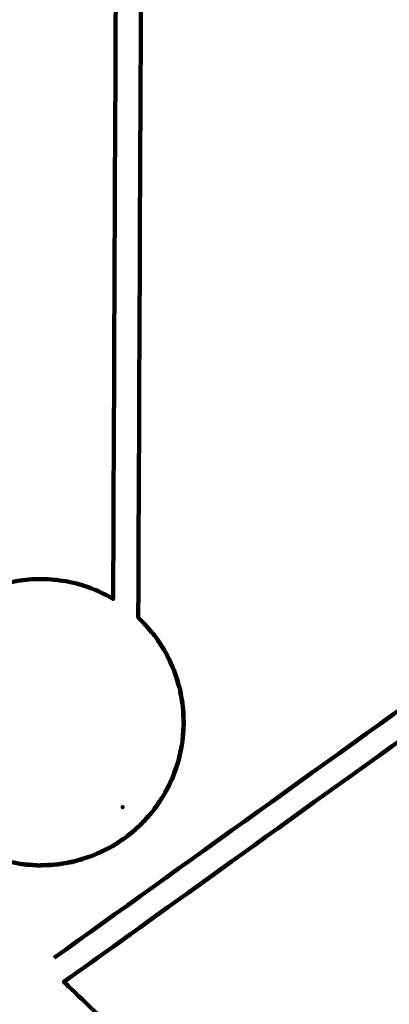
# Model space of a CAD drawing. Units: millimetres. Extents: x -10846 to 10848, y -7720 to 7720.
# Drawn here: x -6856 to -6621, y 2471 to 3097 of the extents above; entities that cross this region are included whole.
import ezdxf
from ezdxf.lldxf.tags import DXFTag

# ---------------------------------------------------------------- set-up
doc = ezdxf.new("R2010")
doc.units = ezdxf.units.MM
doc.header["$MEASUREMENT"] = 0
doc.layers.add('layer 1', color=7, linetype='Continuous')
tags = doc.linetypes.add('New Line1', pattern=[6, 3.9, -2.1]).pattern_tags.tags
tags[6:7] = [DXFTag(74, 4), DXFTag(75, 0), DXFTag(340, '0'), DXFTag(46, 1.0), DXFTag(50, 0.0), DXFTag(44, 0.0), DXFTag(45, 0.0)]
tags[4:5] = [DXFTag(74, 4), DXFTag(75, 0), DXFTag(340, '0'), DXFTag(46, 1.0), DXFTag(50, 0.0), DXFTag(44, 0.0), DXFTag(45, 0.0)]

# ---------------------------------------------------------------- blocks, each defined once
blk = doc.blocks.new('ИК 0155Т-4')
at = {"layer": 'layer 1', "color": 250, "linetype": 'New Line1', "lineweight": 100}
blk.add_open_spline([(-60.8148, 6234.5367), (216.3681, 6234.5367), (475.9695, 6159.3408), (698.7302, 6028.2419), (698.7302, 6028.2419), (812.3502, 5961.3744), (1834.1607, 5012.94), (1908.3891, 4905.3161), (1908.3891, 4905.3161), (2075.0774, 4663.6346), (2172.6854, 4370.6435), (2172.6854, 4054.8351), (2172.6854, 4054.8351), (2172.6854, 3994.5678), (2169.0292, 3935.1599), (2162.1159, 3876.7538), (2162.1159, 3876.7538), (2436.0779, 4172.6778), (2827.8536, 4357.9783), (3262.9392, 4357.9783), (3262.9392, 4357.9783), (3613.445, 4357.9783), (4587.9288, 4237.8731), (4974.4833, 4181.0291), (4974.4833, 4181.0291), (5145.5298, 4155.876), (5307.1802, 4101.8469), (5454.3299, 4024.054), (5454.3299, 4024.054), (5528.8673, 3984.6488), (6920.8694, 3054.8964), (6975.8891, 3008.2466), (6975.8891, 3008.2466), (7056.5456, 2939.8601), (8157.2337, 1836.8082), (8377.6898, 1619.0578), (8377.6898, 1619.0578), (8652.9807, 1347.1456), (8823.5794, 969.4978), (8823.5794, 551.9729), (8823.5794, 551.9729), (8823.5794, 139.4102), (8580.6437, -381.1553), (8317.7743, -696.2297), (8317.7743, -696.2297), (8548.8454, -950.6534), (9325.295, -1807.114), (9411.0671, -1906.2075), (9411.0671, -1906.2075), (9552.8501, -2070.0108), (10542.186, -3227.2162), (10573.9653, -3272.2323), (10573.9653, -3272.2323), (10746.3924, -3516.4795), (10847.6822, -3814.5306), (10847.6822, -4136.2508), (10847.6822, -4136.2508), (10847.6822, -4603.2329), (10634.2868, -5020.3738), (10299.6912, -5295.4785), (10299.6912, -5295.4785), (9781.9191, -5721.1903), (7043.0474, -7235.0263), (6331.0523, -7570.689), (6331.0523, -7570.689), (6137.2564, -7662.0519), (5920.7325, -7713.1333), (5692.269, -7713.1333), (5692.269, -7713.1333), (5095.3687, -7713.1333), (4579.9629, -7364.4691), (4338.496, -6859.6995), (4338.496, -6859.6995), (4154.3238, -6474.7003), (3345.3786, -3888.5993), (3314.4559, -3865.3042), (3314.4559, -3865.3042), (3314.4559, -3865.3042), (3278.8978, -4798.4624), (3278.8978, -4798.4624), (3278.8978, -4798.4624), (3272.094, -4977.0176), (3247.6423, -5148.5226), (3190.3064, -5307.4332), (3190.3064, -5307.4332), (3097.3768, -5564.9938), (2314.9196, -6940.0739), (2125.7039, -7170.7938), (2125.7039, -7170.7938), (1850.617, -7506.2209), (1432.9551, -7720.2333), (965.3019, -7720.2333), (965.3019, -7720.2333), (884.2832, -7720.2333), (256.6332, -7643.6035), (168.5245, -7621.6667), (168.5245, -7621.6667), (-317.2857, -7500.7127), (-709.4129, -7142.9004), (-878.2005, -6677.9504), (-878.2005, -6677.9504), (-934.1792, -6523.7486), (-1493.3282, -5266.7472), (-1399.5436, -4605.2575), (-1399.5436, -4605.2575), (-1399.5436, -4605.2575), (-1123.3124, -2656.9198), (-1123.3124, -2656.9198), (-1123.3124, -2656.9198), (-1877.8425, -2603.5163), (-2709.5838, -2497.4991), (-2999.892, -2367.8393), (-2999.892, -2367.8393), (-4364.5138, -1758.3614), (-3787.3168, -1983.5654), (-5220.0184, -1627.8642), (-5220.0184, -1627.8642), (-5540.6841, -1548.2513), (-5820.5908, -1365.4562), (-6022.4825, -1116.7583), (-6022.4825, -1116.7583), (-6853.8738, -92.6187), (-7275.9522, 662.4577), (-8314.5334, 1631.7519), (-8314.5334, 1631.7519), (-8995.728, 2267.5022), (-9529.3186, 2350.7853), (-9950.0889, 2792.827), (-9950.0889, 2792.827), (-10113.6815, 2964.69), (-10236.9236, 3175.3157), (-10304.6244, 3409.514), (-10304.6244, 3409.514), (-10482.1436, 4023.6078), (-10623.6142, 4428.9327), (-10785.8052, 4983.7115), (-10785.8052, 4983.7115), (-10824.9056, 5117.4556), (-10845.8765, 5258.9381), (-10845.8765, 5405.3209), (-10845.8765, 5405.3209), (-10845.8765, 5972.0552), (-10531.5771, 6465.3808), (-10067.7741, 6720.5025), (-10067.7741, 6720.5025), (-9951.6141, 6784.398), (-8632.4063, 7374.8688), (-8546.5579, 7403.9216), (-8546.5579, 7403.9216), (-8395.5688, 7455.0194), (-8233.7954, 7482.7264), (-8065.5449, 7482.7264), (-8065.5449, 7482.7264), (-6535.6593, 7482.7264), (-4877.7636, 7720.3216), (-3397.5606, 7720.3216), (-3397.5606, 7720.3216), (-2738.8524, 7720.3216), (-2174.7451, 7297.2707), (-1977.695, 6705.3025), (-1977.695, 6705.3025), (-1977.695, 6705.3025), (-1580.623, 5512.4382), (-1580.623, 5512.4382), (-1580.623, 5512.4382), (-1580.623, 5512.4382), (-944.5107, 5946.7221), (-944.5107, 5946.7221), (-944.5107, 5946.7221), (-691.0495, 6119.764), (-391.2142, 6234.5367), (-60.8148, 6234.5367)], degree=3, knots=[0, 0, 0, 0, 0.02272727, 0.02272727, 0.02272727, 0.02272728, 0.04545455, 0.04545455, 0.04545455, 0.04545456, 0.06818182, 0.06818182, 0.06818182, 0.06818183, 0.09090909, 0.09090909, 0.09090909, 0.0909091, 0.11363636, 0.11363636, 0.11363636, 0.11363637, 0.13636364, 0.13636364, 0.13636364, 0.13636365, 0.15909091, 0.15909091, 0.15909091, 0.15909092, 0.18181818, 0.18181818, 0.18181818, 0.18181819, 0.20454545, 0.20454545, 0.20454545, 0.20454546, 0.22727273, 0.22727273, 0.22727273, 0.22727274, 0.25, 0.25, 0.25, 0.25000001, 0.27272727, 0.27272727, 0.27272727, 0.27272728, 0.29545455, 0.29545455, 0.29545455, 0.29545456, 0.31818182, 0.31818182, 0.31818182, 0.31818183, 0.34090909, 0.34090909, 0.34090909, 0.3409091, 0.36363636, 0.36363636, 0.36363636, 0.36363637, 0.38636364, 0.38636364, 0.38636364, 0.38636365, 0.40909091, 0.40909091, 0.40909091, 0.40909092, 0.43181818, 0.43181818, 0.43181818, 0.43181819, 0.45454545, 0.45454545, 0.45454545, 0.45454546, 0.47727273, 0.47727273, 0.47727273, 0.47727274, 0.5, 0.5, 0.5, 0.50000001, 0.52272727, 0.52272727, 0.52272727, 0.52272728, 0.54545455, 0.54545455, 0.54545455, 0.54545456, 0.56818182, 0.56818182, 0.56818182, 0.56818183, 0.59090909, 0.59090909, 0.59090909, 0.5909091, 0.61363636, 0.61363636, 0.61363636, 0.61363637, 0.63636364, 0.63636364, 0.63636364, 0.63636365, 0.65909091, 0.65909091, 0.65909091, 0.65909092, 0.68181818, 0.68181818, 0.68181818, 0.68181819, 0.70454545, 0.70454545, 0.70454545, 0.70454546, 0.72727273, 0.72727273, 0.72727273, 0.72727274, 0.75, 0.75, 0.75, 0.75000001, 0.77272727, 0.77272727, 0.77272727, 0.77272728, 0.79545455, 0.79545455, 0.79545455, 0.79545456, 0.81818182, 0.81818182, 0.81818182, 0.81818183, 0.84090909, 0.84090909, 0.84090909, 0.8409091, 0.86363636, 0.86363636, 0.86363636, 0.86363637, 0.88636364, 0.88636364, 0.88636364, 0.88636365, 0.90909091, 0.90909091, 0.90909091, 0.90909092, 0.93181818, 0.93181818, 0.93181818, 0.93181819, 0.95454545, 0.95454545, 0.95454545, 0.95454546, 1, 1, 1, 1], dxfattribs=at)
at = {"layer": 'layer 1', "color": 250, "lineweight": 100}
for points, knots in [([(-6831.4492, 2559.9205), (-6831.5786, 2559.8971), (-6831.9668, 2559.827), (-6832.2255, 2559.7802), (-6832.2255, 2559.7802), (-6832.426, 2559.7706), (-6833.0275, 2559.7418), (-6833.4285, 2559.7226), (-6833.4285, 2559.7226), (-6835.197, 2559.6379), (-6840.5025, 2559.3837), (-6844.0395, 2559.2143), (-6844.0395, 2559.2143), (-6844.0607, 2559.2132), (-6844.1241, 2559.2102), (-6844.1663, 2559.2082), (-6844.1663, 2559.2082), (-6844.1719, 2559.2086), (-6844.1884, 2559.21), (-6844.1994, 2559.211), (-6844.1994, 2559.211), (-6845.9872, 2559.3607), (-6851.3504, 2559.8101), (-6854.9259, 2560.1097), (-6854.9259, 2560.1097), (-6855.1181, 2560.1258), (-6855.6947, 2560.1741), (-6856.0791, 2560.2063), (-6856.0791, 2560.2063), (-6856.2053, 2560.2338), (-6856.584, 2560.3163), (-6856.8364, 2560.3713), (-6856.8364, 2560.3713), (-6858.507, 2560.7352), (-6863.5188, 2561.827), (-6866.8601, 2562.5549), (-6866.8601, 2562.5549), (-6866.9933, 2562.5839), (-6867.3932, 2562.671), (-6867.6597, 2562.7291), (-6867.6597, 2562.7291), (-6867.847, 2562.7963), (-6868.4087, 2562.9981), (-6868.7832, 2563.1326), (-6868.7832, 2563.1326), (-6870.4548, 2563.733), (-6875.4697, 2565.5343), (-6878.8129, 2566.7352), (-6878.8129, 2566.7352), (-6878.8131, 2566.7352), (-6878.8138, 2566.7355), (-6878.8143, 2566.7357), (-6878.8143, 2566.7357), (-6878.8151, 2566.7361), (-6878.8177, 2566.7374), (-6878.8194, 2566.7383), (-6878.8194, 2566.7383), (-6880.5897, 2567.6503), (-6885.9007, 2570.3865), (-6889.4413, 2572.2106), (-6889.4413, 2572.2106), (-6889.9733, 2572.5458), (-6891.5693, 2573.5513), (-6892.6333, 2574.2216), (-6892.6333, 2574.2216), (-6893.151, 2574.5785), (-6894.704, 2575.6493), (-6895.7393, 2576.3631), (-6895.7393, 2576.3631), (-6896.2417, 2576.7412), (-6897.7488, 2577.8754), (-6898.7536, 2578.6316), (-6898.7536, 2578.6316), (-6898.8178, 2578.7027), (-6898.8941, 2578.7872), (-6898.9806, 2578.8831), (-6898.9806, 2578.8831), (-6899.6381, 2579.4217), (-6901.6103, 2581.0374), (-6902.9251, 2582.1146), (-6902.9251, 2582.1146), (-6903.7754, 2582.9299), (-6906.3262, 2585.3759), (-6908.0268, 2587.0066), (-6908.0268, 2587.0066), (-6908.8112, 2587.8854), (-6911.1645, 2590.522), (-6912.7334, 2592.2797), (-6912.7334, 2592.2797), (-6913.4535, 2593.2257), (-6915.614, 2596.0639), (-6917.0543, 2597.956), (-6917.0543, 2597.956), (-6917.7019, 2598.962), (-6919.6447, 2601.9799), (-6920.9399, 2603.9919), (-6920.9399, 2603.9919), (-6921.5078, 2605.0491), (-6923.2116, 2608.2209), (-6924.3475, 2610.3353), (-6924.3475, 2610.3353), (-6924.8301, 2611.4342), (-6926.2778, 2614.7308), (-6927.243, 2616.9285), (-6927.243, 2616.9285), (-6927.636, 2618.0584), (-6928.8153, 2621.4484), (-6929.6015, 2623.7083), (-6929.6015, 2623.7083), (-6929.9027, 2624.8585), (-6930.8062, 2628.3091), (-6931.4086, 2630.6095), (-6931.4086, 2630.6095), (-6931.6173, 2631.7688), (-6932.2433, 2635.247), (-6932.6606, 2637.5658), (-6932.6606, 2637.5658), (-6932.7786, 2638.7379), (-6933.1327, 2642.2542), (-6933.3688, 2644.5984), (-6933.3688, 2644.5984), (-6933.3783, 2645.0225), (-6933.4066, 2646.2948), (-6933.4256, 2647.143), (-6933.4256, 2647.143), (-6933.4426, 2647.9075), (-6933.4938, 2650.2012), (-6933.5279, 2651.7303), (-6933.5279, 2651.7303), (-6933.4606, 2652.9248), (-6933.2584, 2656.5083), (-6933.1237, 2658.8973), (-6933.1237, 2658.8973), (-6932.9617, 2660.0864), (-6932.4759, 2663.6539), (-6932.1519, 2666.0322), (-6932.1519, 2666.0322), (-6931.8965, 2667.2049), (-6931.13, 2670.7229), (-6930.6191, 2673.0682), (-6930.6191, 2673.0682), (-6930.2729, 2674.2134), (-6929.2344, 2677.649), (-6928.5421, 2679.9394), (-6928.5421, 2679.9394), (-6928.1097, 2681.0469), (-6926.8125, 2684.3697), (-6925.9477, 2686.5848), (-6925.9477, 2686.5848), (-6925.4351, 2687.6454), (-6923.8971, 2690.8273), (-6922.8718, 2692.9485), (-6922.8718, 2692.9485), (-6922.2783, 2693.9661), (-6920.498, 2697.0189), (-6919.3111, 2699.0541), (-6919.3111, 2699.0541), (-6918.6339, 2700.0314), (-6916.6023, 2702.9632), (-6915.2479, 2704.9178), (-6915.2479, 2704.9178), (-6914.4912, 2705.8445), (-6912.2213, 2708.6249), (-6910.7081, 2710.4784), (-6910.7081, 2710.4784), (-6909.8781, 2711.3453), (-6907.3881, 2713.9458), (-6905.7281, 2715.6796), (-6905.7281, 2715.6796), (-6904.8322, 2716.478), (-6902.1443, 2718.8735), (-6900.3523, 2720.4704), (-6900.3523, 2720.4704), (-6899.3991, 2721.1935), (-6896.5396, 2723.3626), (-6894.6332, 2724.8087), (-6894.6332, 2724.8087), (-6893.6324, 2725.4506), (-6890.6299, 2727.3762), (-6888.6283, 2728.66), (-6888.6283, 2728.66), (-6887.5901, 2729.2167), (-6884.4756, 2730.8868), (-6882.3993, 2732.0002), (-6882.3993, 2732.0002), (-6881.321, 2732.4747), (-6878.0863, 2733.898), (-6875.9297, 2734.8469), (-6875.9297, 2734.8469), (-6874.8075, 2735.2395), (-6871.4407, 2736.4172), (-6869.1961, 2737.2024), (-6869.1961, 2737.2024), (-6868.0393, 2737.5074), (-6864.5686, 2738.4226), (-6862.2549, 2739.0327), (-6862.2549, 2739.0327), (-6861.0739, 2739.2461), (-6857.5309, 2739.8864), (-6855.1689, 2740.3133), (-6855.1689, 2740.3133), (-6853.9747, 2740.4327), (-6850.3921, 2740.7909), (-6848.0038, 2741.0297), (-6848.0038, 2741.0297), (-6846.8076, 2741.0543), (-6843.2192, 2741.1282), (-6840.8268, 2741.1775), (-6840.8268, 2741.1775), (-6839.6399, 2741.1085), (-6836.0789, 2740.9016), (-6833.705, 2740.7637), (-6833.705, 2740.7637), (-6832.5379, 2740.6038), (-6829.0365, 2740.1244), (-6826.7023, 2739.8047), (-6826.7023, 2739.8047), (-6825.5511, 2739.5548), (-6822.0975, 2738.805), (-6819.7951, 2738.3051), (-6819.7951, 2738.3051), (-6818.6564, 2737.963), (-6815.2403, 2736.9368), (-6812.9629, 2736.2526), (-6812.9629, 2736.2526), (-6811.8477, 2735.8194), (-6808.5021, 2734.5198), (-6806.2717, 2733.6534), (-6806.2717, 2733.6534), (-6805.1908, 2733.1319), (-6801.948, 2731.5674), (-6799.7862, 2730.5244), (-6799.7862, 2730.5244), (-6799.2311, 2730.2001), (-6797.5659, 2729.2274), (-6796.4558, 2728.579), (-6796.4558, 2728.579), (-6795.637, 2918.362), (-6793.1807, 3487.711), (-6791.5432, 3867.2771), (-6791.5432, 3867.2771), (-6791.3822, 3904.5874), (-6790.8993, 4016.5184), (-6790.5774, 4091.139), (-6790.5774, 4091.139), (-6790.3763, 4137.7335), (-6789.7733, 4277.5168), (-6789.3712, 4370.7059), (-6789.3712, 4370.7059), (-6832.5016, 4379.7423), (-6897.1971, 4393.297), (-6918.7623, 4397.8152), (-6918.7623, 4397.8152), (-6920.1458, 4398.3244), (-6922.221, 4399.0883), (-6922.9128, 4399.3429), (-6922.9128, 4399.3429), (-6923.809, 4400.1887), (-6925.1532, 4401.4575), (-6925.6013, 4401.8804), (-6925.6013, 4401.8804), (-6926.0102, 4403.0628), (-6926.6235, 4404.8365), (-6926.8279, 4405.4277), (-6926.8279, 4405.4277), (-6927.0578, 4407.3605), (-6927.4027, 4410.2597), (-6927.5177, 4411.2261)], [0, 0, 0, 0, 0.01470588, 0.01470588, 0.01470588, 0.01470589, 0.02941176, 0.02941176, 0.02941176, 0.02941177, 0.04411765, 0.04411765, 0.04411765, 0.04411766, 0.05882353, 0.05882353, 0.05882353, 0.05882354, 0.07352941, 0.07352941, 0.07352941, 0.07352942, 0.08823529, 0.08823529, 0.08823529, 0.0882353, 0.10294118, 0.10294118, 0.10294118, 0.10294119, 0.11764706, 0.11764706, 0.11764706, 0.11764707, 0.13235294, 0.13235294, 0.13235294, 0.13235295, 0.14705882, 0.14705882, 0.14705882, 0.14705883, 0.16176471, 0.16176471, 0.16176471, 0.16176472, 0.17647059, 0.17647059, 0.17647059, 0.1764706, 0.19117647, 0.19117647, 0.19117647, 0.19117648, 0.20588235, 0.20588235, 0.20588235, 0.20588236, 0.22058824, 0.22058824, 0.22058824, 0.22058825, 0.23529412, 0.23529412, 0.23529412, 0.23529413, 0.25, 0.25, 0.25, 0.25000001, 0.26470588, 0.26470588, 0.26470588, 0.26470589, 0.27941176, 0.27941176, 0.27941176, 0.27941177, 0.29411765, 0.29411765, 0.29411765, 0.29411766, 0.30882353, 0.30882353, 0.30882353, 0.30882354, 0.32352941, 0.32352941, 0.32352941, 0.32352942, 0.33823529, 0.33823529, 0.33823529, 0.3382353, 0.35294118, 0.35294118, 0.35294118, 0.35294119, 0.36764706, 0.36764706, 0.36764706, 0.36764707, 0.38235294, 0.38235294, 0.38235294, 0.38235295, 0.39705882, 0.39705882, 0.39705882, 0.39705883, 0.41176471, 0.41176471, 0.41176471, 0.41176472, 0.42647059, 0.42647059, 0.42647059, 0.4264706, 0.44117647, 0.44117647, 0.44117647, 0.44117648, 0.45588235, 0.45588235, 0.45588235, 0.45588236, 0.47058824, 0.47058824, 0.47058824, 0.47058825, 0.48529412, 0.48529412, 0.48529412, 0.48529413, 0.5, 0.5, 0.5, 0.50000001, 0.51470588, 0.51470588, 0.51470588, 0.51470589, 0.52941176, 0.52941176, 0.52941176, 0.52941177, 0.54411765, 0.54411765, 0.54411765, 0.54411766, 0.55882353, 0.55882353, 0.55882353, 0.55882354, 0.57352941, 0.57352941, 0.57352941, 0.57352942, 0.58823529, 0.58823529, 0.58823529, 0.5882353, 0.60294118, 0.60294118, 0.60294118, 0.60294119, 0.61764706, 0.61764706, 0.61764706, 0.61764707, 0.63235294, 0.63235294, 0.63235294, 0.63235295, 0.64705882, 0.64705882, 0.64705882, 0.64705883, 0.66176471, 0.66176471, 0.66176471, 0.66176472, 0.67647059, 0.67647059, 0.67647059, 0.6764706, 0.69117647, 0.69117647, 0.69117647, 0.69117648, 0.70588235, 0.70588235, 0.70588235, 0.70588236, 0.72058824, 0.72058824, 0.72058824, 0.72058825, 0.73529412, 0.73529412, 0.73529412, 0.73529413, 0.75, 0.75, 0.75, 0.75000001, 0.76470588, 0.76470588, 0.76470588, 0.76470589, 0.77941176, 0.77941176, 0.77941176, 0.77941177, 0.79411765, 0.79411765, 0.79411765, 0.79411766, 0.80882353, 0.80882353, 0.80882353, 0.80882354, 0.82352941, 0.82352941, 0.82352941, 0.82352942, 0.83823529, 0.83823529, 0.83823529, 0.8382353, 0.85294118, 0.85294118, 0.85294118, 0.85294119, 0.86764706, 0.86764706, 0.86764706, 0.86764707, 0.88235294, 0.88235294, 0.88235294, 0.88235295, 0.89705882, 0.89705882, 0.89705882, 0.89705883, 0.91176471, 0.91176471, 0.91176471, 0.91176472, 0.92647059, 0.92647059, 0.92647059, 0.9264706, 0.94117647, 0.94117647, 0.94117647, 0.94117648, 0.95588235, 0.95588235, 0.95588235, 0.95588236, 0.97058824, 0.97058824, 0.97058824, 0.97058825, 1, 1, 1, 1]), ([(-6754.0895, 2671.3669), (-6754.138, 2671.6354), (-6754.2108, 2672.0381), (-6754.235, 2672.1724), (-6754.235, 2672.1724), (-6754.3561, 2672.5515), (-6754.5377, 2673.1201), (-6754.5982, 2673.3097), (-6754.5982, 2673.3097), (-6755.6789, 2676.6936), (-6757.2998, 2681.7696), (-6757.8402, 2683.4616), (-6757.8402, 2683.4616), (-6757.8403, 2683.462), (-6757.8405, 2683.4627), (-6757.8406, 2683.4629), (-6757.8406, 2683.4629), (-6757.8414, 2683.4646), (-6757.8426, 2683.4671), (-6757.843, 2683.468), (-6757.843, 2683.468), (-6759.3682, 2686.7078), (-6761.6561, 2691.5674), (-6762.4187, 2693.1873), (-6762.4187, 2693.1873), (-6762.59, 2693.5511), (-6762.8469, 2694.0969), (-6762.9325, 2694.2788), (-6762.9325, 2694.2788), (-6763.0793, 2694.507), (-6763.2994, 2694.8493), (-6763.3728, 2694.9634), (-6763.3728, 2694.9634), (-6765.2407, 2697.8683), (-6768.0427, 2702.2255), (-6768.9766, 2703.678), (-6768.9766, 2703.678), (-6769.1172, 2703.8966), (-6769.3281, 2704.2245), (-6769.3984, 2704.3338), (-6769.3984, 2704.3338), (-6769.6552, 2704.6373), (-6770.0405, 2705.0925), (-6770.1689, 2705.2442), (-6770.1689, 2705.2442), (-6772.4643, 2707.9564), (-6775.9074, 2712.0247), (-6777.0552, 2713.3808), (-6777.0552, 2713.3808), (-6778.2058, 2714.4841), (-6779.9316, 2716.139), (-6780.5069, 2716.6907), (-6780.5069, 2716.6907), (-6778.8268, 3106.1201), (-6776.3067, 3690.2639), (-6775.4666, 3884.9785), (-6775.4666, 3884.9785), (-6775.1446, 3959.6204), (-6774.6616, 4071.5834), (-6774.5006, 4108.9044), (-6774.5006, 4108.9044), (-6747.2921, 4138.9706), (-6706.4794, 4184.0699), (-6692.8752, 4199.1031), (-6692.8752, 4199.1031), (-6654.8201, 4241.5918), (-6597.7374, 4305.3249), (-6578.7098, 4326.5693)], [0, 0, 0, 0, 0.05555556, 0.05555556, 0.05555556, 0.05555557, 0.11111111, 0.11111111, 0.11111111, 0.11111112, 0.16666667, 0.16666667, 0.16666667, 0.16666668, 0.22222222, 0.22222222, 0.22222222, 0.22222223, 0.27777778, 0.27777778, 0.27777778, 0.27777779, 0.33333333, 0.33333333, 0.33333333, 0.33333334, 0.38888889, 0.38888889, 0.38888889, 0.3888889, 0.44444444, 0.44444444, 0.44444444, 0.44444445, 0.5, 0.5, 0.5, 0.50000001, 0.55555556, 0.55555556, 0.55555556, 0.55555557, 0.61111111, 0.61111111, 0.61111111, 0.61111112, 0.66666667, 0.66666667, 0.66666667, 0.66666668, 0.72222222, 0.72222222, 0.72222222, 0.72222223, 0.77777778, 0.77777778, 0.77777778, 0.77777779, 0.83333333, 0.83333333, 0.83333333, 0.83333334, 0.88888889, 0.88888889, 0.88888889, 0.8888889, 1, 1, 1, 1]), ([(-6833.6395, 2500.648), (-6833.6392, 2500.6485), (-6833.6384, 2500.6502), (-6833.6378, 2500.6513), (-6833.6378, 2500.6513), (-6675.8792, 2613.8716), (-6439.2414, 2783.702), (-6360.3621, 2840.3122)], [0, 0, 0, 0, 0.33333333, 0.33333333, 0.33333333, 0.33333334, 1, 1, 1, 1]), ([(-6647.2882, 2285.1861), (-6650.2137, 2288.546), (-6654.6021, 2293.5857), (-6656.0649, 2295.2657), (-6656.0649, 2295.2657), (-6700.5446, 2346.3482), (-6767.2642, 2422.9721), (-6789.5041, 2448.5133), (-6789.5041, 2448.5133), (-6802.2503, 2460.7382), (-6821.3697, 2479.0754), (-6827.7427, 2485.1878), (-6827.7427, 2485.1878), (-6748.2598, 2542.2315), (-6509.811, 2713.3622), (-6350.8452, 2827.4493)], [0, 0, 0, 0, 0.2, 0.2, 0.2, 0.20000001, 0.4, 0.4, 0.4, 0.40000001, 0.6, 0.6, 0.6, 0.60000001, 1, 1, 1, 1]), ([(-6763.3728, 2694.9634), (-6763.6292, 2695.4407), (-6764.0138, 2696.1568), (-6764.142, 2696.3955), (-6764.142, 2696.3955), (-6765.4373, 2698.4074), (-6767.3801, 2701.4253), (-6768.0277, 2702.4313), (-6768.0277, 2702.4313), (-6768.344, 2702.8469), (-6768.8185, 2703.4702), (-6768.9766, 2703.678)], [0, 0, 0, 0, 0.25, 0.25, 0.25, 0.25000001, 0.5, 0.5, 0.5, 0.50000001, 1, 1, 1, 1]), ([(-6754.5982, 2673.3096), (-6754.8923, 2674.4328), (-6755.3334, 2676.1174), (-6755.4805, 2676.679), (-6755.4805, 2676.679), (-6756.2666, 2678.939), (-6757.4459, 2682.3289), (-6757.839, 2683.459), (-6757.839, 2683.459), (-6757.8404, 2683.4621), (-6757.8417, 2683.465), (-6757.843, 2683.468), (-6757.843, 2683.468), (-6758.8068, 2685.6627), (-6760.2525, 2688.9547), (-6760.7344, 2690.052), (-6760.7344, 2690.052), (-6761.2959, 2691.0971), (-6762.138, 2692.6647), (-6762.4187, 2693.1873)], [0, 0, 0, 0, 0.16666667, 0.16666667, 0.16666667, 0.16666668, 0.33333333, 0.33333333, 0.33333333, 0.33333334, 0.5, 0.5, 0.5, 0.50000001, 0.66666667, 0.66666667, 0.66666667, 0.66666668, 1, 1, 1, 1]), ([(-6754.0895, 2671.3669), (-6754.0201, 2671.1021), (-6753.8121, 2670.3076), (-6753.6734, 2669.7779), (-6753.6734, 2669.7779), (-6753.4647, 2668.6185), (-6752.8387, 2665.1403), (-6752.4213, 2662.8216), (-6752.4213, 2662.8216), (-6752.3953, 2662.5631), (-6752.3173, 2661.7879), (-6752.2652, 2661.2711), (-6752.2652, 2661.2711), (-6752.8733, 2664.6364), (-6753.7854, 2669.6843), (-6754.0895, 2671.3669)], [0, 0, 0, 0, 0.2, 0.2, 0.2, 0.20000001, 0.4, 0.4, 0.4, 0.40000001, 0.6, 0.6, 0.6, 0.60000001, 1, 1, 1, 1]), ([(-6752.7217, 2635.884), (-6752.6656, 2636.1412), (-6752.5816, 2636.5269), (-6752.5536, 2636.6555), (-6752.5536, 2636.6555), (-6752.52, 2637.0561), (-6752.4697, 2637.657), (-6752.4529, 2637.8573), (-6752.4529, 2637.8573), (-6752.1573, 2641.3856), (-6751.7138, 2646.6782), (-6751.566, 2648.4424), (-6751.566, 2648.4424), (-6751.5625, 2648.4844), (-6751.5572, 2648.5473), (-6751.5555, 2648.5683), (-6751.5555, 2648.5683), (-6751.556, 2648.5793), (-6751.5568, 2648.5958), (-6751.5571, 2648.6013), (-6751.5571, 2648.6013), (-6751.7288, 2652.1858), (-6751.9864, 2657.5624), (-6752.0722, 2659.3546), (-6752.0722, 2659.3546), (-6752.0907, 2659.7394), (-6752.1183, 2660.3167), (-6752.1275, 2660.5091), (-6752.1275, 2660.5091), (-6752.1734, 2660.7631), (-6752.2423, 2661.1441), (-6752.2652, 2661.2711)], [0, 0, 0, 0, 0.11111111, 0.11111111, 0.11111111, 0.11111112, 0.22222222, 0.22222222, 0.22222222, 0.22222223, 0.33333333, 0.33333333, 0.33333333, 0.33333334, 0.44444444, 0.44444444, 0.44444444, 0.44444445, 0.55555556, 0.55555556, 0.55555556, 0.55555557, 0.66666667, 0.66666667, 0.66666667, 0.66666668, 0.77777778, 0.77777778, 0.77777778, 0.77777779, 1, 1, 1, 1]), ([(-6752.4529, 2637.8573), (-6752.288, 2639.0682), (-6752.0406, 2640.8845), (-6751.9581, 2641.49), (-6751.9581, 2641.49), (-6751.8274, 2643.8074), (-6751.6314, 2647.2837), (-6751.566, 2648.4424), (-6751.566, 2648.4424), (-6751.566, 2648.4424), (-6751.5571, 2648.6013), (-6751.5571, 2648.6013), (-6751.5571, 2648.6013), (-6751.556, 2648.6199), (-6751.5545, 2648.6477), (-6751.5539, 2648.6569), (-6751.5539, 2648.6569), (-6751.607, 2651.0343), (-6751.6866, 2654.6003), (-6751.7131, 2655.789), (-6751.7131, 2655.789), (-6751.8328, 2656.9775), (-6752.0124, 2658.7603), (-6752.0722, 2659.3546)], [0, 0, 0, 0, 0.14285714, 0.14285714, 0.14285714, 0.14285715, 0.28571429, 0.28571429, 0.28571429, 0.2857143, 0.42857143, 0.42857143, 0.42857143, 0.42857144, 0.57142857, 0.57142857, 0.57142857, 0.57142858, 0.71428571, 0.71428571, 0.71428571, 0.71428572, 1, 1, 1, 1]), ([(-6772.192, 2592.5815), (-6771.9209, 2592.8795), (-6771.5143, 2593.3265), (-6771.3788, 2593.4756), (-6771.3788, 2593.4756), (-6771.2201, 2593.704), (-6770.982, 2594.0467), (-6770.9026, 2594.1609), (-6770.9026, 2594.1609), (-6768.9328, 2596.9963), (-6765.978, 2601.2493), (-6764.993, 2602.667), (-6764.993, 2602.667), (-6764.848, 2602.8758), (-6764.6304, 2603.1889), (-6764.5579, 2603.2933), (-6764.5579, 2603.2933), (-6764.3813, 2603.6361), (-6764.1165, 2604.1502), (-6764.0282, 2604.3215), (-6764.0282, 2604.3215), (-6762.387, 2607.5072), (-6759.9252, 2612.2856), (-6759.1046, 2613.8784), (-6759.1046, 2613.8784), (-6759.0974, 2613.8924), (-6759.0866, 2613.9134), (-6759.0829, 2613.9204), (-6759.0829, 2613.9204), (-6759.0628, 2613.9764), (-6759.0327, 2614.0604), (-6759.0226, 2614.0884), (-6759.0226, 2614.0884), (-6757.7072, 2617.7505), (-6755.7341, 2623.2438), (-6755.0764, 2625.0749), (-6755.0764, 2625.0749), (-6754.2915, 2628.6779), (-6753.1141, 2634.0825), (-6752.7217, 2635.884), (-6752.7217, 2635.884), (-6752.7371, 2635.7708), (-6752.7833, 2635.4312), (-6752.8142, 2635.2047), (-6752.8142, 2635.2047), (-6752.8335, 2635.0631), (-6752.8913, 2634.6383), (-6752.9299, 2634.355), (-6752.9299, 2634.355), (-6753.1854, 2633.1824), (-6753.9519, 2629.6644), (-6754.4628, 2627.3191), (-6754.4628, 2627.3191), (-6754.5372, 2627.0731), (-6754.7603, 2626.335), (-6754.9091, 2625.8429)], [0, 0, 0, 0, 0.06666667, 0.06666667, 0.06666667, 0.06666668, 0.13333333, 0.13333333, 0.13333333, 0.13333334, 0.2, 0.2, 0.2, 0.20000001, 0.26666667, 0.26666667, 0.26666667, 0.26666668, 0.33333333, 0.33333333, 0.33333333, 0.33333334, 0.4, 0.4, 0.4, 0.40000001, 0.46666667, 0.46666667, 0.46666667, 0.46666668, 0.53333333, 0.53333333, 0.53333333, 0.53333334, 0.6, 0.6, 0.6, 0.60000001, 0.66666667, 0.66666667, 0.66666667, 0.66666668, 0.73333333, 0.73333333, 0.73333333, 0.73333334, 0.8, 0.8, 0.8, 0.80000001, 0.86666667, 0.86666667, 0.86666667, 0.86666668, 1, 1, 1, 1]), ([(-6764.0282, 2604.3215), (-6763.4222, 2605.3607), (-6762.5132, 2606.9193), (-6762.2103, 2607.4389), (-6762.2103, 2607.4389), (-6761.1849, 2609.5601), (-6759.6469, 2612.7419), (-6759.1342, 2613.8025), (-6759.1342, 2613.8025), (-6759.1289, 2613.8161), (-6759.1222, 2613.8333), (-6759.1163, 2613.8483), (-6759.1163, 2613.8483), (-6759.0851, 2613.9283), (-6759.0538, 2614.0084), (-6759.0226, 2614.0884), (-6759.0226, 2614.0884), (-6758.195, 2616.2082), (-6756.9536, 2619.388), (-6756.5398, 2620.4479), (-6756.5398, 2620.4479), (-6756.5237, 2620.501), (-6756.4997, 2620.5807), (-6756.4916, 2620.6072), (-6756.4916, 2620.6072), (-6756.1562, 2621.7168), (-6755.6532, 2623.3811), (-6755.4855, 2623.9358)], [0, 0, 0, 0, 0.125, 0.125, 0.125, 0.12500001, 0.25, 0.25, 0.25, 0.25000001, 0.375, 0.375, 0.375, 0.37500001, 0.5, 0.5, 0.5, 0.50000001, 0.625, 0.625, 0.625, 0.62500001, 0.75, 0.75, 0.75, 0.75000001, 1, 1, 1, 1]), ([(-6770.9026, 2594.1609), (-6770.5465, 2594.5971), (-6770.0123, 2595.2515), (-6769.8342, 2595.4696), (-6769.8342, 2595.4696), (-6768.4797, 2597.4242), (-6766.4481, 2600.3559), (-6765.7709, 2601.3332), (-6765.7709, 2601.3332), (-6765.5116, 2601.7778), (-6765.1227, 2602.4447), (-6764.993, 2602.667)], [0, 0, 0, 0, 0.25, 0.25, 0.25, 0.25000001, 0.5, 0.5, 0.5, 0.50000001, 1, 1, 1, 1]), ([(-6799.5019, 2570.0928), (-6800.0321, 2569.8085), (-6801.6224, 2568.9557), (-6802.6826, 2568.3871), (-6802.6826, 2568.3871), (-6803.7609, 2567.9127), (-6806.9956, 2566.4893), (-6809.1521, 2565.5403), (-6809.1521, 2565.5403), (-6809.1649, 2565.5359), (-6809.2031, 2565.5225), (-6809.2286, 2565.5136), (-6809.2286, 2565.5136), (-6809.3645, 2565.4662), (-6809.5005, 2565.4206), (-6809.6368, 2565.3768), (-6809.6368, 2565.3768), (-6809.5717, 2565.3976), (-6809.5067, 2565.4183), (-6809.4416, 2565.4391), (-6809.4416, 2565.4391), (-6809.3849, 2565.4572), (-6809.3, 2565.4843), (-6809.2717, 2565.4933), (-6809.2717, 2565.4933), (-6809.2573, 2565.5001), (-6809.2358, 2565.5102), (-6809.2286, 2565.5136), (-6809.2286, 2565.5136), (-6805.9864, 2567.04), (-6801.1231, 2569.3296), (-6799.5019, 2570.0928), (-6799.5019, 2570.0928), (-6799.1532, 2570.2569), (-6798.6302, 2570.5032), (-6798.4558, 2570.5852), (-6798.4558, 2570.5852), (-6798.242, 2570.7228), (-6797.9212, 2570.929), (-6797.8143, 2570.9978), (-6797.8143, 2570.9978), (-6794.9101, 2572.8653), (-6790.5538, 2575.6666), (-6789.1017, 2576.6004), (-6789.1017, 2576.6004), (-6788.8681, 2576.7506), (-6788.5176, 2576.976), (-6788.4008, 2577.0511), (-6788.4008, 2577.0511), (-6788.0935, 2577.3112), (-6787.6325, 2577.7013), (-6787.4789, 2577.8314), (-6787.4789, 2577.8314), (-6784.7706, 2580.1235), (-6780.708, 2583.5618), (-6779.3539, 2584.7079), (-6779.3539, 2584.7079), (-6776.9666, 2587.3324), (-6773.3856, 2591.2692), (-6772.192, 2592.5815), (-6772.192, 2592.5815), (-6772.5556, 2592.1361), (-6773.6466, 2590.7998), (-6774.3739, 2589.9089), (-6774.3739, 2589.9089), (-6775.2039, 2589.0421), (-6777.6939, 2586.4415), (-6779.3539, 2584.7079), (-6779.3539, 2584.7079), (-6780.2498, 2583.9093), (-6782.9376, 2581.5138), (-6784.7295, 2579.9168), (-6784.7295, 2579.9168), (-6785.1877, 2579.5692), (-6786.5624, 2578.5265), (-6787.4789, 2577.8313)], [0, 0, 0, 0, 0.05, 0.05, 0.05, 0.05000001, 0.1, 0.1, 0.1, 0.10000001, 0.15, 0.15, 0.15, 0.15000001, 0.2, 0.2, 0.2, 0.20000001, 0.25, 0.25, 0.25, 0.25000001, 0.3, 0.3, 0.3, 0.30000001, 0.35, 0.35, 0.35, 0.35000001, 0.4, 0.4, 0.4, 0.40000001, 0.45, 0.45, 0.45, 0.45000001, 0.5, 0.5, 0.5, 0.50000001, 0.55, 0.55, 0.55, 0.55000001, 0.6, 0.6, 0.6, 0.60000001, 0.65, 0.65, 0.65, 0.65000001, 0.7, 0.7, 0.7, 0.70000001, 0.75, 0.75, 0.75, 0.75000001, 0.8, 0.8, 0.8, 0.80000001, 0.85, 0.85, 0.85, 0.85000001, 0.9, 0.9, 0.9, 0.90000001, 1, 1, 1, 1]), ([(-6790.4637, 2596.2219), (-6790.4637, 2596.2219), (-6790.4658, 2596.2201), (-6790.4658, 2596.2201), (-6790.4658, 2596.2201), (-6790.46, 2596.2265), (-6790.454, 2596.2329), (-6790.4483, 2596.2393), (-6790.4483, 2596.2393), (-6790.4533, 2596.2335), (-6790.4586, 2596.2277), (-6790.4637, 2596.2219)], [0, 0, 0, 0, 0.25, 0.25, 0.25, 0.25000001, 0.5, 0.5, 0.5, 0.50000001, 1, 1, 1, 1]), ([(-6797.8143, 2570.9978), (-6797.3607, 2571.241), (-6796.6804, 2571.6058), (-6796.4537, 2571.7274), (-6796.4537, 2571.7274), (-6794.452, 2573.0111), (-6791.4496, 2574.9367), (-6790.4488, 2575.5786), (-6790.4488, 2575.5786), (-6789.9998, 2575.9192), (-6789.3262, 2576.4301), (-6789.1017, 2576.6004)], [0, 0, 0, 0, 0.25, 0.25, 0.25, 0.25000001, 0.5, 0.5, 0.5, 0.50000001, 1, 1, 1, 1]), ([(-6811.096, 2564.9107), (-6811.0909, 2564.8957), (-6811.0833, 2564.8732), (-6811.0806, 2564.8657), (-6811.0806, 2564.8657), (-6810.5341, 2565.0569), (-6809.7147, 2565.3435), (-6809.4416, 2565.4391), (-6809.4416, 2565.4391), (-6811.1028, 2564.9086), (-6816.0866, 2563.317), (-6819.4091, 2562.256), (-6819.4091, 2562.256), (-6818.2347, 2562.5657), (-6816.4731, 2563.0302), (-6815.8859, 2563.185), (-6815.8859, 2563.185), (-6815.8336, 2563.2033), (-6815.7553, 2563.2307), (-6815.729, 2563.2399), (-6815.729, 2563.2399), (-6815.7484, 2563.2975), (-6815.7776, 2563.3838), (-6815.7874, 2563.4126)], [0, 0, 0, 0, 0.14285714, 0.14285714, 0.14285714, 0.14285715, 0.28571429, 0.28571429, 0.28571429, 0.2857143, 0.42857143, 0.42857143, 0.42857143, 0.42857144, 0.57142857, 0.57142857, 0.57142857, 0.57142858, 0.71428571, 0.71428571, 0.71428571, 0.71428572, 1, 1, 1, 1]), ([(-6854.9259, 2560.1097), (-6853.7429, 2559.9477), (-6851.9685, 2559.7047), (-6851.377, 2559.6237), (-6851.377, 2559.6237), (-6849.003, 2559.4857), (-6845.4421, 2559.2788), (-6844.2551, 2559.2098), (-6844.2551, 2559.2098), (-6844.2365, 2559.2102), (-6844.2087, 2559.2108), (-6844.1994, 2559.211), (-6844.1994, 2559.211), (-6844.197, 2559.2111), (-6844.1946, 2559.2111), (-6844.1922, 2559.2112), (-6844.1922, 2559.2112), (-6844.1922, 2559.2112), (-6844.0395, 2559.2143), (-6844.0395, 2559.2143), (-6844.0395, 2559.2143), (-6841.7191, 2559.2621), (-6838.2385, 2559.3338), (-6837.0783, 2559.3577), (-6837.0783, 2559.3577), (-6835.8617, 2559.4794), (-6834.0368, 2559.6618), (-6833.4285, 2559.7226)], [0, 0, 0, 0, 0.125, 0.125, 0.125, 0.12500001, 0.25, 0.25, 0.25, 0.25000001, 0.375, 0.375, 0.375, 0.37500001, 0.5, 0.5, 0.5, 0.50000001, 0.625, 0.625, 0.625, 0.62500001, 0.75, 0.75, 0.75, 0.75000001, 1, 1, 1, 1]), ([(-6821.3352, 2561.7481), (-6821.5838, 2561.6825), (-6822.3298, 2561.4858), (-6822.8271, 2561.3546), (-6822.8271, 2561.3546), (-6824.0081, 2561.1412), (-6827.5511, 2560.5009), (-6829.9131, 2560.074), (-6829.9131, 2560.074), (-6830.1691, 2560.0484), (-6830.9372, 2559.9717), (-6831.4492, 2559.9205), (-6831.4492, 2559.9205), (-6828.0779, 2560.5297), (-6823.0208, 2561.4435), (-6821.3352, 2561.7481)], [0, 0, 0, 0, 0.2, 0.2, 0.2, 0.20000001, 0.4, 0.4, 0.4, 0.40000001, 0.6, 0.6, 0.6, 0.60000001, 1, 1, 1, 1]), ([(-6821.3352, 2561.7481), (-6821.0775, 2561.7946), (-6820.6911, 2561.8644), (-6820.5623, 2561.8877), (-6820.5623, 2561.8877), (-6820.1779, 2562.0105), (-6819.6013, 2562.1946), (-6819.4091, 2562.256)], [0, 0, 0, 0, 0.33333333, 0.33333333, 0.33333333, 0.33333334, 1, 1, 1, 1])]:
    blk.add_open_spline(points, degree=3, knots=knots, dxfattribs=at)

msp = doc.modelspace()

# ---------------------------------------------------------------- block references
msp.add_blockref('ИК 0155Т-4', (0, 0))

doc.saveas('drawing.dxf')
